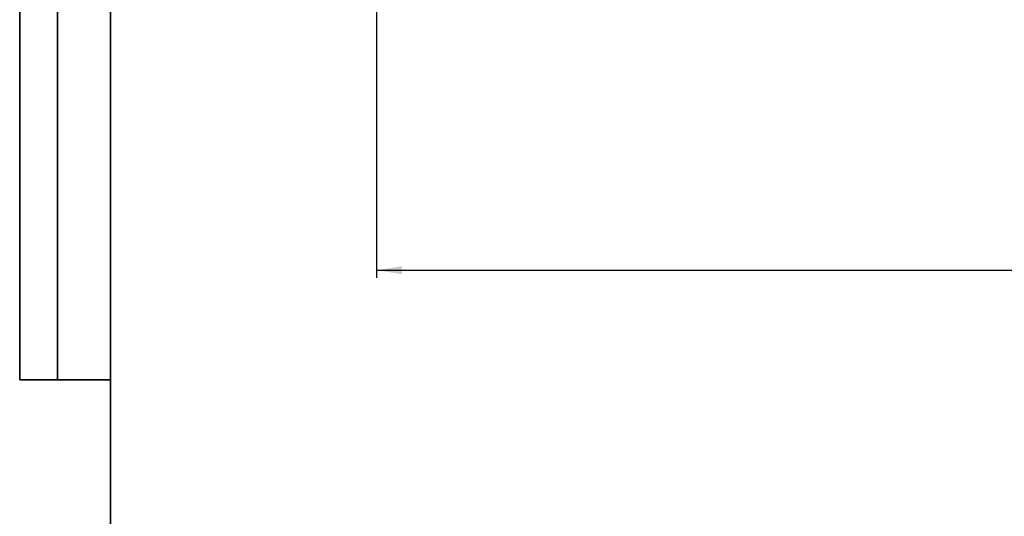
# Model space of a CAD drawing. Units: millimetres. Extents: x 8 to 417, y 1 to 291.
# Drawn here: x 8 to 138, y 153 to 219 of the extents above; entities that cross this region are included whole.
import ezdxf

# ---------------------------------------------------------------- set-up
doc = ezdxf.new("R2010")
doc.units = ezdxf.units.MM
doc.layers.add('FORMAT', color=7, linetype='Continuous')
doc.styles.add('SLDTEXTSTYLE1', font='TXT', dxfattribs={"width": 0.7})
doc.dimstyles.new('SLDDIMSTYLE0', dxfattribs={"dimtxt": 3.393075, "dimasz": 3.393075, "dimexe": 0, "dimexo": 0.0625, "dimgap": 0.848269, "dimtad": 2, "dimdec": 1, "dimlfac": 5, "dimrnd": 1e-09, "dimzin": 12, "dimdsep": 46, "dimtxsty": 'SLDTEXTSTYLE1', "dimsah": 1, "dimcen": 0.09, "dimadec": 0, "dimazin": 3, "dimtfac": 1, "dimtdec": 1, "dimtofl": 0, "dimtmove": 0, "dimatfit": 3, "dimfxl": 1, "dimfrac": 2, "dimtolj": 1, "dimtzin": 12, "dimarcsym": 0})

# ---------------------------------------------------------------- blocks, each defined once
blk = doc.blocks.new('_D_1')
at = {"layer": 'FORMAT', "transparency": 16777216}
for p, q in [((55.1, 244.95), (55.1, 184.45)), ((255.1, 239.62), (255.1, 184.45)), ((55.1, 185.45), (255.1, 185.45))]:
    blk.add_line(p, q, dxfattribs=at)
for points in [[(55.1, 185.45), (58.49, 184.93), (58.49, 185.97)], [(255.1, 185.45), (251.7, 185.97), (251.7, 184.93)]]:
    blk.add_solid(points, dxfattribs=at)
at = {"layer": 'FORMAT', "transparency": 16777216, "attachment_point": 1, "style": 'SLDTEXTSTYLE1'}
for s, insert, char_height in [('1000', (147.04, 190.23), 3.704), ('*', (154.99, 190.23), 3.7)]:
    blk.add_mtext(s, dxfattribs=dict(at, insert=insert, char_height=char_height))

msp = doc.modelspace()

# ---------------------------------------------------------------- linework, layer by layer
at = {"layer": 'FORMAT', "color": 7, "lineweight": 35}
for p, q in [((8, 291), (8, 171)), ((13, 171), (13, 291)), ((20, 291), (20, 5)), ((8, 171), (20, 171))]:
    msp.add_line(p, q, dxfattribs=at)

# ---------------------------------------------------------------- dimensions: what is measured, and where the dimension line sits
at = {"layer": 'FORMAT'}
dim = msp.add_linear_dim(base=(255.097221, 185.452934), p1=(55.097221, 244.949397), p2=(255.097221, 239.618727), text='<>*', dimstyle='SLDDIMSTYLE0', dxfattribs=at)
dim.commit()
dim.dimension.update_dxf_attribs({"geometry": '_D_1', "text_midpoint": (152.102897, 185.452934), "dimtype": 160})

doc.saveas('drawing.dxf')
